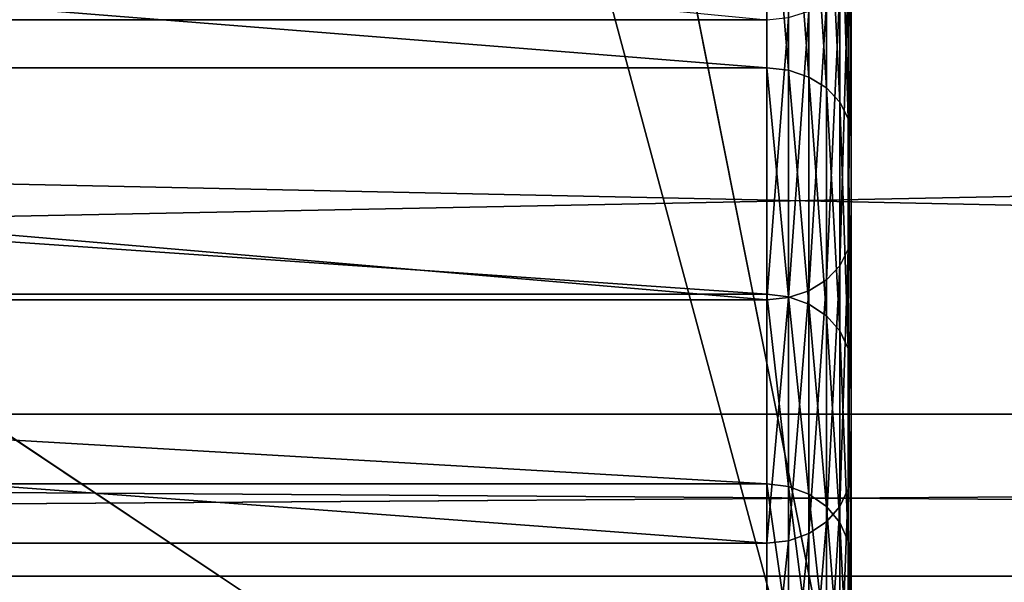
# Model space of a CAD drawing. Extents: x -0.181 to 0.054, y -0.054 to 0.064.
# Drawn here: x -0.05 to -0.044, y -0.045 to -0.042 of the extents above; entities that cross this region are included whole.
import ezdxf

# ---------------------------------------------------------------- set-up
doc = ezdxf.new("R2010")
doc.units = 0
doc.header["$MEASUREMENT"] = 0
doc.layers.get('0').update_dxf_attribs({"linetype": 'CONTINUOUS'})

msp = doc.modelspace()

# ---------------------------------------------------------------- linework, layer by layer
for points in [[(-0.0448089, -0.0478491, -0.1308337), (-0.1079836, -0.0056371, -0.1308337), (-0.0657716, 0.0575376, -0.1308337)], [(-0.0657716, 0.0575376, -0.1308337), (-0.0025969, 0.0153256, -0.1308337), (-0.0448089, -0.0478491, -0.1308337)], [(-0.0025969, 0.0153256, -0.1308337), (-0.010619, -0.0250042, -0.1308337), (-0.0448089, -0.0478491, -0.1308337)], [(-0.0448089, -0.0478491, -0.1308337), (-0.0851387, -0.0398271, -0.1308337), (-0.1079836, -0.0056371, -0.1308337)], [(-0.0343124, -0.0458008, -0.1295785), (-0.0499396, -0.0080733, 0.1517184), (-0.0525625, -0.008869, 0.1517184)], [(-0.0248351, -0.0407351, -0.1295785), (-0.0499396, -0.0080733, 0.1517184), (-0.0343124, -0.0458008, -0.1295785)], [(-0.0445959, -0.0489203, -0.1295785), (-0.0525625, -0.008869, 0.1517184), (-0.0552903, -0.0091377, 0.1517184)], [(-0.0343124, -0.0458008, -0.1295785), (-0.0525625, -0.008869, 0.1517184), (-0.0445959, -0.0489203, -0.1295785)], [(-0.0445959, -0.0489203, -0.1295785), (-0.0552903, -0.0091377, 0.1517184), (-0.0552903, -0.0499736, -0.1295785)], [(-0.010619, -0.0250042, -0.1308337), (-0.0254419, -0.0398271, -0.1308337), (-0.0448089, -0.0478491, -0.1308337)], [(-0.0448089, -0.0478491, -0.1308337), (-0.0657716, -0.0478491, -0.1308337), (-0.0851387, -0.0398271, -0.1308337)], [(-0.0254419, -0.0398271, -0.1308337), (-0.0347303, -0.0447918, -0.1308337), (-0.0448089, -0.0478491, -0.1308337)], [(-0.0649838, -0.0399955, 0.158809), (-0.0455967, -0.0418553, 0.1606292), (-0.0649838, -0.0418553, 0.1606292)], [(-0.0649838, -0.0405983, 0.1617776), (-0.0649838, -0.0421413, 0.1636686), (-0.0455967, -0.0421412, 0.1636686)], [(-0.0649838, -0.0405983, 0.1617776), (-0.0455967, -0.0421412, 0.1636686), (-0.0455967, -0.0405983, 0.1617776)], [(-0.0455967, -0.0405983, 0.1617776), (-0.0455967, -0.0421412, 0.1636686), (-0.0454673, -0.0421552, 0.1636584)], [(-0.0455967, -0.0405983, 0.1617776), (-0.0454673, -0.0421552, 0.1636584), (-0.0454673, -0.040611, 0.161766)], [(-0.0454673, -0.040611, 0.161766), (-0.0454673, -0.0421552, 0.1636584), (-0.0453467, -0.0421957, 0.1636289)], [(-0.0454673, -0.040611, 0.161766), (-0.0453467, -0.0421957, 0.1636289), (-0.0453467, -0.040648, 0.1617322)], [(-0.0453467, -0.040648, 0.1617322), (-0.0453467, -0.0421957, 0.1636289), (-0.0452432, -0.04226, 0.163582)], [(-0.0453467, -0.040648, 0.1617322), (-0.0452432, -0.04226, 0.163582), (-0.0452432, -0.0407068, 0.1616785)], [(-0.0452432, -0.0407068, 0.1616785), (-0.0452432, -0.04226, 0.163582), (-0.0451637, -0.0423438, 0.163521)], [(-0.0452432, -0.0407068, 0.1616785), (-0.0451637, -0.0423438, 0.163521), (-0.0451637, -0.0407833, 0.1616086)], [(-0.0451637, -0.0407833, 0.1616086), (-0.0451637, -0.0423438, 0.163521), (-0.0451138, -0.0424414, 0.1634499)], [(-0.0451637, -0.0407833, 0.1616086), (-0.0451138, -0.0424414, 0.1634499), (-0.0451138, -0.0408724, 0.1615272)], [(-0.0451138, -0.0408724, 0.1615272), (-0.0451138, -0.0424414, 0.1634499), (-0.0450967, -0.042546, 0.1633737)], [(-0.0451138, -0.0408724, 0.1615272), (-0.0450967, -0.042546, 0.1633737), (-0.0450967, -0.040968, 0.1614399)], [(-0.0450967, -0.0431126, 0.1629609), (-0.0450967, -0.0414856, 0.160967), (-0.0450967, -0.040968, 0.1614399)], [(-0.0450967, -0.0431126, 0.1629609), (-0.0450967, -0.040968, 0.1614399), (-0.0450967, -0.042546, 0.1633737)], [(-0.1208937, -0.0413498, 0.252462), (0.0151435, -0.044195, 0.1998247), (0.0091883, -0.0413497, 0.1925756)], [(-0.1208937, -0.0413498, 0.252462), (-0.1169366, -0.044195, 0.2609638), (0.0151435, -0.044195, 0.1998247)], [(-0.1087062, -0.044195, 0.2786472), (-0.104749, -0.0413498, 0.2871491), (0.0334893, -0.0413497, 0.2221487)], [(-0.1087062, -0.044195, 0.2786472), (0.0334893, -0.0413497, 0.2221487), (0.027532, -0.044195, 0.2149009)], [(-0.0450967, -0.0414856, 0.160967), (-0.0450967, -0.0431126, 0.1629609), (-0.0451138, -0.0432172, 0.1628847)], [(-0.0450967, -0.0414856, 0.160967), (-0.0451138, -0.0432172, 0.1628847), (-0.0451138, -0.0415811, 0.1608797)], [(-0.0451138, -0.0415811, 0.1608797), (-0.0451138, -0.0432172, 0.1628847), (-0.0451637, -0.0433147, 0.1628136)], [(-0.0451138, -0.0415811, 0.1608797), (-0.0451637, -0.0433147, 0.1628136), (-0.0451637, -0.0416702, 0.1607983)], [(-0.0451637, -0.0416702, 0.1607983), (-0.0451637, -0.0433147, 0.1628136), (-0.0452432, -0.0433985, 0.1627525)], [(-0.0451637, -0.0416702, 0.1607983), (-0.0452432, -0.0433985, 0.1627525), (-0.0452432, -0.0417468, 0.1607284)], [(-0.0452432, -0.0417468, 0.1607284), (-0.0452432, -0.0433985, 0.1627525), (-0.0453467, -0.0434629, 0.1627057)], [(-0.0452432, -0.0417468, 0.1607284), (-0.0453467, -0.0434629, 0.1627057), (-0.0453467, -0.0418055, 0.1606746)], [(-0.0454673, -0.0418426, 0.1606408), (-0.0454673, -0.0435034, 0.1626761), (-0.0455967, -0.0435173, 0.162666)], [(-0.0454673, -0.0418426, 0.1606408), (-0.0455967, -0.0435173, 0.162666), (-0.0455967, -0.0418553, 0.1606292)], [(-0.0453467, -0.0418055, 0.1606746), (-0.0453467, -0.0434629, 0.1627057), (-0.0454673, -0.0435034, 0.1626761)], [(-0.0453467, -0.0418055, 0.1606746), (-0.0454673, -0.0435034, 0.1626761), (-0.0454673, -0.0418426, 0.1606408)], [(-0.0649838, -0.0418553, 0.1606292), (-0.0455967, -0.0418553, 0.1606292), (-0.0455967, -0.0435173, 0.162666)], [(-0.0649838, -0.0418553, 0.1606292), (-0.0455967, -0.0435173, 0.162666), (-0.0649838, -0.0435173, 0.162666)], [(-0.0649838, -0.0421413, 0.1636686), (-0.0455967, -0.0434842, 0.1657414), (-0.0455967, -0.0421412, 0.1636686)], [(-0.0649838, -0.0421413, 0.1636686), (-0.0649838, -0.0434842, 0.1657414), (-0.0455967, -0.0434842, 0.1657414)], [(-0.0455967, -0.0421412, 0.1636686), (-0.0455967, -0.0434842, 0.1657414), (-0.0454673, -0.0434991, 0.1657328)], [(-0.0455967, -0.0421412, 0.1636686), (-0.0454673, -0.0434991, 0.1657328), (-0.0454673, -0.0421552, 0.1636584)], [(-0.0454673, -0.0421552, 0.1636584), (-0.0454673, -0.0434991, 0.1657328), (-0.0453467, -0.0435426, 0.1657078)], [(-0.0454673, -0.0421552, 0.1636584), (-0.0453467, -0.0435426, 0.1657078), (-0.0453467, -0.0421957, 0.1636289)], [(-0.0453467, -0.0421957, 0.1636289), (-0.0453467, -0.0435426, 0.1657078), (-0.0452432, -0.0436116, 0.1656682)], [(-0.0453467, -0.0421957, 0.1636289), (-0.0452432, -0.0436116, 0.1656682), (-0.0452432, -0.04226, 0.163582)], [(-0.0452432, -0.04226, 0.163582), (-0.0452432, -0.0436116, 0.1656682), (-0.0451637, -0.0437015, 0.1656166)], [(-0.0452432, -0.04226, 0.163582), (-0.0451637, -0.0437015, 0.1656166), (-0.0451637, -0.0423438, 0.163521)], [(-0.0451637, -0.0423438, 0.163521), (-0.0451637, -0.0437015, 0.1656166), (-0.0451138, -0.0438062, 0.1655565)], [(-0.0451637, -0.0423438, 0.163521), (-0.0451138, -0.0438062, 0.1655565), (-0.0451138, -0.0424414, 0.1634499)], [(-0.0451138, -0.0424414, 0.1634499), (-0.0451138, -0.0438062, 0.1655565), (-0.0450967, -0.0439184, 0.1654921)], [(-0.0451138, -0.0424414, 0.1634499), (-0.0450967, -0.0439184, 0.1654921), (-0.0450967, -0.042546, 0.1633737)], [(-0.0450967, -0.0445264, 0.1651431), (-0.0450967, -0.0431126, 0.1629609), (-0.0450967, -0.042546, 0.1633737)], [(-0.0450967, -0.0445264, 0.1651431), (-0.0450967, -0.042546, 0.1633737), (-0.0450967, -0.0439184, 0.1654921)], [(-0.0450967, -0.0431126, 0.1629609), (-0.0450967, -0.0445264, 0.1651431), (-0.0451138, -0.0446386, 0.1650786)], [(-0.0450967, -0.0431126, 0.1629609), (-0.0451138, -0.0446386, 0.1650786), (-0.0451138, -0.0432172, 0.1628847)], [(-0.0451138, -0.0432172, 0.1628847), (-0.0451138, -0.0446386, 0.1650786), (-0.0451637, -0.0447433, 0.1650186)], [(-0.0451138, -0.0432172, 0.1628847), (-0.0451637, -0.0447433, 0.1650186), (-0.0451637, -0.0433147, 0.1628136)], [(-0.0451637, -0.0433147, 0.1628136), (-0.0451637, -0.0447433, 0.1650186), (-0.0452432, -0.0448332, 0.164967)], [(-0.0451637, -0.0433147, 0.1628136), (-0.0452432, -0.0448332, 0.164967), (-0.0452432, -0.0433985, 0.1627525)], [(-0.0452432, -0.0433985, 0.1627525), (-0.0452432, -0.0448332, 0.164967), (-0.0453467, -0.0449022, 0.1649273)], [(-0.0452432, -0.0433985, 0.1627525), (-0.0453467, -0.0449022, 0.1649273), (-0.0453467, -0.0434629, 0.1627057)], [(-0.0453467, -0.0434629, 0.1627057), (-0.0453467, -0.0449022, 0.1649273), (-0.0454673, -0.0449457, 0.1649024)], [(-0.0453467, -0.0434629, 0.1627057), (-0.0454673, -0.0449457, 0.1649024), (-0.0454673, -0.0435034, 0.1626761)], [(-0.0649838, -0.0434842, 0.1657414), (-0.0649838, -0.0446089, 0.1679701), (-0.0455967, -0.0446089, 0.1679701)], [(-0.0649838, -0.0434842, 0.1657414), (-0.0455967, -0.0446089, 0.1679701), (-0.0455967, -0.0434842, 0.1657414)], [(-0.0649838, -0.0435173, 0.162666), (-0.0455967, -0.0435173, 0.162666), (-0.0455967, -0.0449606, 0.1648938)], [(-0.0649838, -0.0435173, 0.162666), (-0.0455967, -0.0449606, 0.1648938), (-0.0649838, -0.0449606, 0.1648938)], [(-0.0455967, -0.0434842, 0.1657414), (-0.0455967, -0.0446089, 0.1679701), (-0.0454673, -0.0446247, 0.1679632)], [(-0.0455967, -0.0434842, 0.1657414), (-0.0454673, -0.0446247, 0.1679632), (-0.0454673, -0.0434991, 0.1657328)], [(-0.0454673, -0.0435034, 0.1626761), (-0.0454673, -0.0449457, 0.1649024), (-0.0455967, -0.0449606, 0.1648938)], [(-0.0454673, -0.0435034, 0.1626761), (-0.0455967, -0.0449606, 0.1648938), (-0.0455967, -0.0435173, 0.162666)], [(-0.0454673, -0.0434991, 0.1657328), (-0.0454673, -0.0446247, 0.1679632), (-0.0453467, -0.0446705, 0.167943)], [(-0.0454673, -0.0434991, 0.1657328), (-0.0453467, -0.0446705, 0.167943), (-0.0453467, -0.0435426, 0.1657078)], [(-0.0453467, -0.0435426, 0.1657078), (-0.0453467, -0.0446705, 0.167943), (-0.0452432, -0.0447434, 0.1679109)], [(-0.0453467, -0.0435426, 0.1657078), (-0.0452432, -0.0447434, 0.1679109), (-0.0452432, -0.0436116, 0.1656682)], [(-0.0452432, -0.0436116, 0.1656682), (-0.0452432, -0.0447434, 0.1679109), (-0.0451637, -0.0448383, 0.1678692)], [(-0.0452432, -0.0436116, 0.1656682), (-0.0451637, -0.0448383, 0.1678692), (-0.0451637, -0.0437015, 0.1656166)], [(-0.0451637, -0.0437015, 0.1656166), (-0.0451637, -0.0448383, 0.1678692), (-0.0451138, -0.0449487, 0.1678206)], [(-0.0451637, -0.0437015, 0.1656166), (-0.0451138, -0.0449487, 0.1678206), (-0.0451138, -0.0438062, 0.1655565)], [(-0.0451138, -0.0438062, 0.1655565), (-0.0451138, -0.0449487, 0.1678206), (-0.0450967, -0.0450672, 0.1677685)], [(-0.0451138, -0.0438062, 0.1655565), (-0.0450967, -0.0450672, 0.1677685), (-0.0450967, -0.0439184, 0.1654921)], [(-0.0450967, -0.0457088, 0.1674862), (-0.0450967, -0.0445264, 0.1651431), (-0.0450967, -0.0439184, 0.1654921)], [(-0.0450967, -0.0457088, 0.1674862), (-0.0450967, -0.0439184, 0.1654921), (-0.0450967, -0.0450672, 0.1677685)], [(-0.1169366, -0.044195, 0.2609638), (-0.1128214, -0.0451558, 0.2698054), (0.0213374, -0.0451558, 0.2073629)], [(-0.1169366, -0.044195, 0.2609638), (0.0213374, -0.0451558, 0.2073629), (0.0151435, -0.044195, 0.1998247)], [(-0.1128214, -0.0451558, 0.2698054), (-0.1087062, -0.044195, 0.2786472), (0.027532, -0.044195, 0.2149009)], [(-0.1128214, -0.0451558, 0.2698054), (0.027532, -0.044195, 0.2149009), (0.0213374, -0.0451558, 0.2073629)], [(-0.0450967, -0.0445264, 0.1651431), (-0.0450967, -0.0457088, 0.1674862), (-0.0451138, -0.0458273, 0.1674341)], [(-0.0450967, -0.0445264, 0.1651431), (-0.0451138, -0.0458273, 0.1674341), (-0.0451138, -0.0446386, 0.1650786)], [(-0.0649838, -0.0446089, 0.1679701), (-0.0649838, -0.0455002, 0.1703266), (-0.0455967, -0.0455002, 0.1703266)], [(-0.0649838, -0.0446089, 0.1679701), (-0.0455967, -0.0455002, 0.1703266), (-0.0455967, -0.0446089, 0.1679701)], [(-0.0455967, -0.0446089, 0.1679701), (-0.0455967, -0.0455002, 0.1703266), (-0.0454673, -0.0455166, 0.1703213)], [(-0.0455967, -0.0446089, 0.1679701), (-0.0454673, -0.0455166, 0.1703213), (-0.0454673, -0.0446247, 0.1679632)], [(-0.0454673, -0.0446247, 0.1679632), (-0.0454673, -0.0455166, 0.1703213), (-0.0453467, -0.0455643, 0.1703061)], [(-0.0454673, -0.0446247, 0.1679632), (-0.0453467, -0.0455643, 0.1703061), (-0.0453467, -0.0446705, 0.167943)], [(-0.0451138, -0.0446386, 0.1650786), (-0.0451138, -0.0458273, 0.1674341), (-0.0451637, -0.0459378, 0.1673855)], [(-0.0451138, -0.0446386, 0.1650786), (-0.0451637, -0.0459378, 0.1673855), (-0.0451637, -0.0447433, 0.1650186)], [(-0.0453467, -0.0446705, 0.167943), (-0.0453467, -0.0455643, 0.1703061), (-0.0452432, -0.0456401, 0.1702818)], [(-0.0453467, -0.0446705, 0.167943), (-0.0452432, -0.0456401, 0.1702818), (-0.0452432, -0.0447434, 0.1679109)], [(-0.0451637, -0.0447433, 0.1650186), (-0.0451637, -0.0459378, 0.1673855), (-0.0452432, -0.0460326, 0.1673437)], [(-0.0451637, -0.0447433, 0.1650186), (-0.0452432, -0.0460326, 0.1673437), (-0.0452432, -0.0448332, 0.164967)], [(-0.0452432, -0.0447434, 0.1679109), (-0.0452432, -0.0456401, 0.1702818), (-0.0451637, -0.0457388, 0.1702503)], [(-0.0452432, -0.0447434, 0.1679109), (-0.0451637, -0.0457388, 0.1702503), (-0.0451637, -0.0448383, 0.1678692)], [(-0.034549, -0.0452296, -0.1307381), (-0.0448089, -0.0478491, -0.1308337), (-0.0347303, -0.0447918, -0.1308337)], [(-0.0452432, -0.0448332, 0.164967), (-0.0452432, -0.0460326, 0.1673437), (-0.0453467, -0.0461055, 0.1673117)], [(-0.0452432, -0.0448332, 0.164967), (-0.0453467, -0.0461055, 0.1673117), (-0.0453467, -0.0449022, 0.1649273)], [(-0.0451637, -0.0448383, 0.1678692), (-0.0451637, -0.0457388, 0.1702503), (-0.0451138, -0.0458538, 0.1702135)], [(-0.0451637, -0.0448383, 0.1678692), (-0.0451138, -0.0458538, 0.1702135), (-0.0451138, -0.0449487, 0.1678206)], [(-0.0453467, -0.0449022, 0.1649273), (-0.0453467, -0.0461055, 0.1673117), (-0.0454673, -0.0461514, 0.1672915)], [(-0.0453467, -0.0449022, 0.1649273), (-0.0454673, -0.0461514, 0.1672915), (-0.0454673, -0.0449457, 0.1649024)], [(-0.0649838, -0.0449606, 0.1648938), (-0.0455967, -0.0449606, 0.1648938), (-0.0455967, -0.0461671, 0.1672845)], [(-0.0649838, -0.0449606, 0.1648938), (-0.0455967, -0.0461671, 0.1672845), (-0.0649838, -0.0461671, 0.1672845)], [(-0.0454673, -0.0449457, 0.1649024), (-0.0454673, -0.0461514, 0.1672915), (-0.0455967, -0.0461671, 0.1672845)], [(-0.0454673, -0.0449457, 0.1649024), (-0.0455967, -0.0461671, 0.1672845), (-0.0455967, -0.0449606, 0.1648938)], [(-0.0451138, -0.0449487, 0.1678206), (-0.0451138, -0.0458538, 0.1702135), (-0.0450967, -0.0459771, 0.1701741)], [(-0.0451138, -0.0449487, 0.1678206), (-0.0450967, -0.0459771, 0.1701741), (-0.0450967, -0.0450672, 0.1677685)], [(-0.0450967, -0.0466447, 0.1699607), (-0.0450967, -0.0457088, 0.1674862), (-0.0450967, -0.0450672, 0.1677685)], [(-0.0450967, -0.0466447, 0.1699607), (-0.0450967, -0.0450672, 0.1677685), (-0.0450967, -0.0459771, 0.1701741)]]:
    msp.add_3dface(points)

doc.saveas('drawing.dxf')
